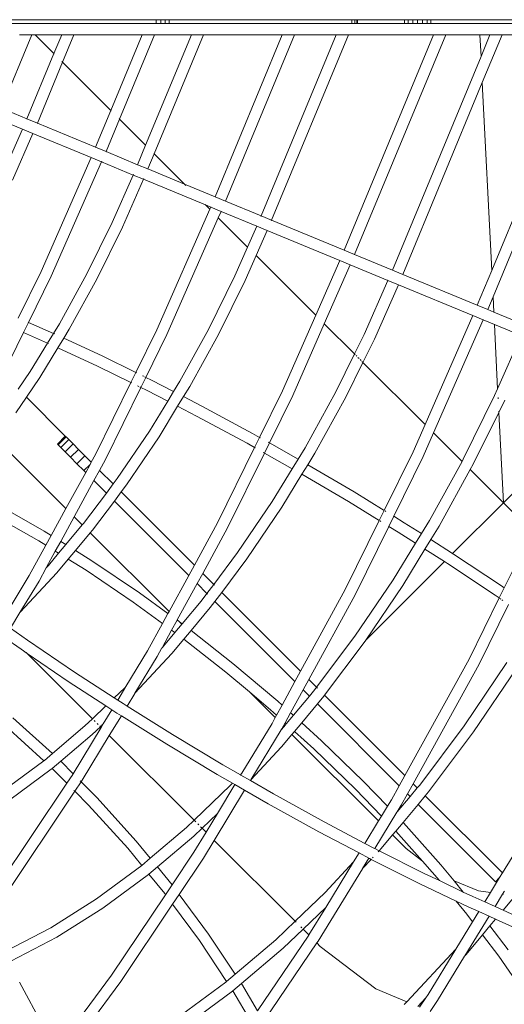
# Model space of a CAD drawing. Units: millimetres. Extents: x -13510 to 12491, y -3372 to 17186.
# Drawn here: x 3165 to 3424, y 4739 to 5264 of the extents above; entities that cross this region are included whole.
import ezdxf

# ---------------------------------------------------------------- set-up
doc = ezdxf.new("R2010")
doc.units = ezdxf.units.MM
doc.layers.add('Toestel 2D', color=7, linetype='Continuous', lineweight=20)

# ---------------------------------------------------------------- blocks, each defined once
blk = doc.blocks.new('2507_')
at = {"color": 0}
for p, q in [((2514.726, 720.078), (2505.906, 720.078)), ((2514.726, 719.872), (2505.906, 719.872)), ((2514.726, 719.872), (2514.726, 720.078)), ((2514.979, 720.078), (2514.726, 720.078)), ((2514.979, 719.872), (2514.726, 719.872)), ((2514.979, 719.872), (2514.979, 720.078)), ((2515.22, 720.078), (2514.979, 720.078)), ((2515.22, 719.872), (2514.979, 719.872)), ((2515.22, 719.872), (2515.22, 720.078)), ((2515.422, 720.078), (2515.22, 720.078)), ((2515.422, 719.872), (2515.22, 719.872)), ((2515.422, 719.872), (2515.422, 720.078)), ((2525.169, 720.078), (2515.422, 720.078)), ((2525.169, 719.872), (2515.422, 719.872)), ((2525.169, 719.872), (2525.169, 720.078)), ((2525.324, 720.078), (2525.169, 720.078)), ((2525.169, 719.872), (2525.324, 719.872)), ((2525.324, 719.872), (2525.324, 720.078)), ((2525.424, 720.078), (2525.324, 720.078)), ((2525.424, 719.872), (2525.324, 719.872)), ((2525.424, 719.872), (2525.424, 720.078)), ((2525.458, 720.078), (2525.424, 720.078)), ((2525.424, 719.872), (2525.458, 719.872)), ((2525.458, 719.872), (2525.458, 720.078)), ((2527.968, 720.078), (2525.458, 720.078)), ((2527.968, 719.872), (2525.458, 719.872)), ((2527.968, 719.872), (2527.968, 720.078)), ((2528.17, 720.078), (2527.968, 720.078)), ((2528.17, 719.872), (2527.968, 719.872)), ((2528.17, 719.872), (2528.17, 720.078)), ((2528.411, 720.078), (2528.17, 720.078)), ((2528.411, 719.872), (2528.17, 719.872)), ((2528.411, 719.872), (2528.411, 720.078)), ((2528.67, 720.078), (2528.411, 720.078)), ((2528.67, 719.872), (2528.411, 719.872)), ((2528.67, 719.872), (2528.67, 720.078)), ((2528.929, 720.078), (2528.67, 720.078)), ((2528.929, 719.872), (2528.67, 719.872)), ((2528.929, 719.872), (2528.929, 720.078)), ((2529.171, 720.078), (2528.929, 720.078)), ((2529.171, 719.872), (2528.929, 719.872)), ((2529.171, 719.872), (2529.171, 720.078)), ((2529.373, 720.078), (2529.171, 720.078)), ((2529.373, 719.872), (2529.171, 719.872)), ((2529.373, 719.872), (2529.373, 720.078)), ((2543.524, 720.078), (2529.373, 720.078)), ((2543.524, 719.872), (2529.373, 719.872)), ((2506.481, 715.353), (2508.104, 719.272)), ((2508.104, 719.272), (2507.456, 719.272)), ((2508.104, 719.272), (2508.283, 719.272)), ((2508.283, 719.272), (2509.287, 718.268)), ((2508.283, 719.272), (2509.702, 719.272)), ((2509.702, 719.272), (2509.287, 718.268)), ((2510.351, 719.272), (2509.702, 719.272)), ((2509.744, 717.811), (2510.351, 719.272)), ((2510.351, 719.272), (2513.993, 719.272)), ((2513.993, 719.272), (2512.321, 715.234)), ((2512.779, 714.776), (2514.641, 719.272)), ((2514.641, 719.272), (2513.993, 719.272)), ((2516.611, 719.272), (2514.172, 713.382)), ((2514.627, 712.927), (2517.26, 719.272)), ((2514.641, 719.272), (2516.611, 719.272)), ((2517.26, 719.272), (2516.611, 719.272)), ((2521.455, 719.272), (2517.26, 719.272)), ((2521.455, 719.272), (2517.878, 710.632)), ((2518.431, 710.403), (2522.104, 719.272)), ((2524.331, 719.272), (2520.332, 709.616)), ((2520.885, 709.387), (2524.979, 719.272)), ((2522.104, 719.272), (2521.455, 719.272)), ((2522.104, 719.272), (2524.331, 719.272)), ((2524.979, 719.272), (2524.331, 719.272)), ((2529.518, 719.272), (2524.759, 707.782)), ((2524.979, 719.272), (2529.518, 719.272)), ((2525.312, 707.553), (2530.167, 719.272)), ((2530.167, 719.272), (2529.518, 719.272)), ((2530.167, 719.272), (2531.99, 719.272)), ((2532.048, 718.118), (2531.99, 719.272)), ((2531.99, 719.272), (2532.525, 719.272)), ((2532.525, 719.272), (2532.048, 718.118)), ((2532.118, 716.722), (2533.173, 719.272)), ((2533.173, 719.272), (2532.525, 719.272)), ((2537.828, 719.272), (2532.62, 706.697)), ((2532.69, 705.301), (2538.476, 719.272)), ((2537.828, 719.272), (2533.173, 719.272)), ((2509.287, 718.268), (2507.846, 714.788)), ((2509.287, 718.268), (2509.299, 718.256)), ((2509.307, 718.248), (2509.315, 718.24)), ((2532.048, 718.113), (2527.326, 706.719)), ((2532.048, 718.118), (2532.048, 718.113)), ((2532.048, 718.103), (2532.048, 718.113)), ((2508.399, 714.558), (2509.744, 717.811)), ((2509.713, 717.842), (2509.722, 717.832)), ((2509.73, 717.825), (2509.741, 717.813)), ((2509.744, 717.811), (2512.321, 715.234)), ((2527.879, 706.49), (2532.118, 716.722)), ((2532.117, 716.725), (2532.117, 716.734)), ((2532.62, 706.697), (2532.118, 716.722)), ((2507.846, 714.788), (2506.481, 715.353)), ((2512.321, 715.234), (2511.508, 713.271)), ((2512.321, 715.234), (2512.332, 715.222)), ((2512.35, 715.204), (2512.354, 715.2)), ((2507.61, 714.236), (2506.245, 714.801)), ((2507.846, 714.788), (2507.842, 714.778)), ((2508.399, 714.558), (2507.846, 714.788)), ((2508.395, 714.549), (2508.399, 714.558)), ((2508.399, 714.558), (2511.508, 713.271)), ((2512.061, 713.042), (2512.779, 714.776)), ((2512.723, 714.832), (2512.728, 714.827)), ((2512.759, 714.795), (2512.773, 714.782)), ((2512.775, 714.779), (2512.779, 714.776)), ((2512.779, 714.776), (2514.172, 713.382)), ((2507.61, 714.236), (2506.526, 711.768)), ((2508.163, 714.007), (2507.07, 711.518)), ((2507.614, 714.245), (2507.61, 714.236)), ((2508.163, 714.007), (2507.61, 714.236)), ((2508.167, 714.016), (2508.163, 714.007)), ((2508.163, 714.007), (2511.272, 712.719)), ((2514.172, 713.382), (2513.742, 712.345)), ((2511.508, 713.271), (2511.504, 713.261)), ((2512.061, 713.042), (2511.508, 713.271)), ((2512.057, 713.032), (2512.061, 713.042)), ((2513.742, 712.345), (2512.061, 713.042)), ((2514.296, 712.116), (2514.627, 712.927)), ((2514.607, 712.947), (2514.627, 712.927)), ((2514.63, 712.924), (2516.247, 711.308)), ((2511.272, 712.719), (2508.601, 706.641)), ((2511.825, 712.49), (2509.145, 706.391)), ((2511.276, 712.728), (2511.272, 712.719)), ((2511.272, 712.719), (2511.825, 712.49)), ((2511.825, 712.49), (2513.507, 711.793)), ((2511.841, 712.527), (2511.829, 712.499)), ((2513.742, 712.345), (2513.739, 712.336)), ((2513.742, 712.345), (2514.296, 712.116)), ((2513.507, 711.793), (2512.391, 709.258)), ((2513.507, 711.793), (2514.06, 711.564)), ((2513.523, 711.83), (2513.511, 711.803)), ((2514.292, 712.106), (2514.296, 712.116)), ((2514.296, 712.116), (2516.247, 711.308)), ((2514.06, 711.564), (2512.935, 709.007)), ((2517.355, 710.199), (2514.06, 711.564)), ((2514.076, 711.601), (2514.064, 711.573)), ((2517.878, 710.632), (2516.247, 711.308)), ((2516.266, 711.289), (2516.321, 711.233)), ((2517.337, 710.218), (2517.355, 710.199)), ((2517.355, 710.199), (2517.591, 709.964)), ((2517.642, 710.08), (2517.355, 710.199)), ((2517.878, 710.632), (2517.874, 710.623)), ((2518.431, 710.403), (2517.878, 710.632)), ((2518.427, 710.394), (2518.431, 710.403)), ((2520.332, 709.616), (2518.431, 710.403)), ((2517.591, 709.964), (2514.766, 703.536)), ((2517.642, 710.08), (2517.591, 709.964)), ((2517.646, 710.09), (2517.642, 710.08)), ((2518.195, 709.851), (2517.642, 710.08)), ((2518.195, 709.851), (2518.045, 709.51)), ((2518.199, 709.861), (2518.195, 709.851)), ((2518.195, 709.851), (2520.096, 709.064)), ((2520.332, 709.616), (2520.316, 709.578)), ((2520.885, 709.387), (2520.332, 709.616)), ((2512.391, 709.258), (2511.038, 706.516)), ((2518.045, 709.51), (2515.31, 703.286)), ((2518.041, 709.513), (2518.045, 709.51)), ((2518.045, 709.51), (2519.606, 707.949)), ((2520.87, 709.349), (2520.885, 709.387)), ((2520.885, 709.387), (2524.759, 707.782)), ((2512.935, 709.007), (2511.571, 706.244)), ((2520.096, 709.064), (2519.606, 707.949)), ((2520.649, 708.835), (2520.06, 707.495)), ((2520.096, 709.064), (2520.649, 708.835)), ((2520.649, 708.835), (2524.524, 707.23)), ((2519.606, 707.949), (2518.93, 706.413)), ((2520.06, 707.495), (2519.473, 706.163)), ((2519.606, 707.949), (2519.617, 707.937)), ((2520.056, 707.499), (2520.06, 707.495)), ((2520.06, 707.495), (2523.242, 704.313)), ((2524.759, 707.782), (2525.312, 707.553)), ((2525.309, 707.543), (2525.312, 707.553)), ((2527.326, 706.719), (2525.312, 707.553)), ((2524.524, 707.23), (2523.242, 704.313)), ((2525.077, 707.001), (2523.696, 703.858)), ((2524.528, 707.239), (2524.524, 707.23)), ((2524.524, 707.23), (2525.077, 707.001)), ((2525.081, 707.01), (2525.077, 707.001)), ((2527.09, 706.167), (2525.077, 707.001)), ((2508.601, 706.641), (2507.384, 704.164)), ((2511.038, 706.516), (2509.577, 703.86)), ((2527.326, 706.719), (2527.322, 706.709)), ((2527.326, 706.719), (2527.879, 706.49)), ((2527.875, 706.48), (2527.879, 706.49)), ((2527.879, 706.49), (2531.852, 704.844)), ((2532.62, 706.697), (2531.852, 704.844)), ((2509.145, 706.391), (2507.933, 703.925)), ((2511.571, 706.244), (2510.099, 703.568)), ((2518.93, 706.413), (2517.521, 703.56)), ((2519.473, 706.163), (2518.055, 703.288)), ((2527.09, 706.167), (2525.825, 703.292)), ((2527.643, 705.938), (2526.369, 703.041)), ((2527.094, 706.176), (2527.09, 706.167)), ((2527.643, 705.938), (2527.09, 706.167)), ((2527.643, 705.938), (2531.617, 704.292)), ((2532.405, 704.615), (2532.69, 705.301)), ((2532.69, 705.301), (2532.689, 705.314)), ((2532.731, 704.48), (2532.69, 705.301)), ((2532.405, 704.615), (2531.852, 704.844)), ((2532.731, 704.48), (2532.405, 704.615)), ((2534.419, 703.781), (2532.731, 704.48)), ((2507.933, 703.925), (2507.668, 703.386)), ((2507.906, 703.937), (2507.928, 703.927)), ((2507.933, 703.925), (2509.262, 703.345)), ((2509.577, 703.86), (2509.262, 703.345)), ((2523.242, 704.313), (2521.472, 700.286)), ((2523.696, 703.858), (2522.016, 700.036)), ((2523.692, 703.862), (2523.696, 703.858)), ((2523.696, 703.858), (2525.309, 702.246)), ((2531.617, 704.292), (2529.066, 698.488)), ((2532.17, 704.063), (2529.521, 698.034)), ((2531.621, 704.301), (2531.617, 704.292)), ((2531.617, 704.292), (2532.17, 704.063)), ((2532.174, 704.072), (2532.17, 704.063)), ((2532.764, 703.817), (2532.17, 704.063)), ((2532.764, 703.817), (2532.763, 703.828)), ((2507.668, 703.386), (2506.582, 701.173)), ((2507.641, 703.398), (2507.663, 703.388)), ((2507.668, 703.386), (2508.946, 702.828)), ((2509.262, 703.345), (2508.946, 702.828)), ((2509.277, 703.338), (2509.293, 703.331)), ((2509.293, 703.331), (2509.31, 703.323)), ((2510.099, 703.568), (2509.804, 703.094)), ((2514.766, 703.536), (2513.648, 701.262)), ((2517.521, 703.56), (2516.001, 700.796)), ((2525.825, 703.292), (2525.309, 702.246)), ((2532.935, 700.394), (2532.764, 703.817)), ((2532.764, 703.817), (2534.183, 703.229)), ((2508.946, 702.828), (2508.016, 701.306)), ((2508.961, 702.821), (2508.995, 702.807)), ((2509.804, 703.094), (2509.49, 702.578)), ((2509.804, 703.094), (2511.859, 702.14)), ((2515.31, 703.286), (2514.186, 700.998)), ((2518.055, 703.288), (2516.523, 700.504)), ((2526.369, 703.041), (2525.755, 701.799)), ((2534.183, 703.229), (2532.935, 700.394)), ((2509.49, 702.578), (2508.526, 700.994)), ((2509.49, 702.578), (2511.606, 701.596)), ((2525.309, 702.246), (2524.309, 700.22)), ((2525.309, 702.246), (2525.346, 702.208)), ((2511.859, 702.14), (2513.648, 701.262)), ((2525.755, 701.799), (2524.842, 699.948)), ((2525.385, 702.169), (2525.434, 702.121)), ((2525.489, 702.065), (2525.548, 702.007)), ((2525.605, 701.95), (2525.657, 701.897)), ((2525.701, 701.853), (2525.755, 701.799)), ((2525.755, 701.799), (2529.066, 698.488)), ((2508.016, 701.306), (2507.384, 700.372)), ((2511.606, 701.596), (2513.384, 700.724)), ((2513.648, 701.262), (2513.384, 700.724)), ((2513.648, 701.262), (2513.694, 701.24)), ((2508.526, 700.994), (2507.814, 699.942)), ((2513.384, 700.724), (2511.494, 696.879)), ((2513.384, 700.724), (2513.429, 700.701)), ((2514.186, 700.998), (2513.921, 700.46)), ((2514.005, 701.087), (2514.067, 701.056)), ((2514.12, 701.03), (2514.186, 700.998)), ((2514.186, 700.998), (2514.489, 700.849)), ((2514.489, 700.849), (2515.664, 700.244)), ((2516.001, 700.796), (2515.664, 700.244)), ((2513.921, 700.46), (2512.028, 696.609)), ((2513.74, 700.549), (2513.803, 700.518)), ((2513.856, 700.492), (2513.921, 700.46)), ((2513.921, 700.46), (2514.225, 700.311)), ((2514.225, 700.311), (2515.35, 699.731)), ((2515.664, 700.244), (2515.35, 699.731)), ((2516.523, 700.504), (2516.193, 699.971)), ((2521.472, 700.286), (2520.248, 697.795)), ((2524.309, 700.22), (2522.671, 697.243)), ((2532.935, 700.394), (2532.775, 700.03)), ((2507.814, 699.942), (2507.249, 699.107)), ((2507.795, 699.96), (2507.814, 699.942)), ((2507.814, 699.942), (2509.889, 697.866)), ((2515.35, 699.731), (2514.377, 698.137)), ((2516.193, 699.971), (2515.879, 699.458)), ((2516.193, 699.971), (2517.166, 699.469)), ((2522.016, 700.036), (2520.77, 697.5)), ((2524.842, 699.948), (2523.193, 696.951)), ((2532.775, 700.03), (2531.103, 696.641)), ((2532.962, 699.862), (2532.959, 699.925)), ((2533.319, 699.779), (2532.999, 699.131)), ((2515.879, 699.458), (2514.887, 697.826)), ((2515.879, 699.458), (2516.891, 698.936)), ((2517.166, 699.469), (2519.871, 698.008)), ((2532.999, 699.131), (2531.636, 696.369)), ((2532.999, 699.131), (2532.996, 699.191)), ((2533.24, 694.314), (2532.999, 699.131)), ((2516.891, 698.936), (2519.584, 697.481)), ((2514.377, 698.137), (2512.66, 695.602)), ((2529.066, 698.488), (2528.426, 697.031)), ((2533.24, 694.314), (2537.267, 698.341)), ((2506.23, 697.694), (2509.922, 694.002)), ((2509.889, 697.866), (2509.465, 697.442)), ((2509.937, 697.818), (2509.513, 697.394)), ((2510.079, 697.677), (2509.654, 697.253)), ((2509.889, 697.866), (2509.937, 697.818)), ((2509.937, 697.818), (2510.079, 697.677)), ((2510.079, 697.677), (2510.303, 697.452)), ((2514.887, 697.826), (2513.157, 695.271)), ((2519.871, 698.008), (2520.248, 697.795)), ((2520.248, 697.795), (2519.983, 697.256)), ((2520.248, 697.795), (2520.292, 697.77)), ((2520.706, 697.536), (2520.77, 697.5)), ((2529.521, 698.034), (2528.97, 696.781)), ((2529.521, 698.034), (2531.036, 696.519)), ((2509.465, 697.442), (2509.513, 697.394)), ((2509.513, 697.394), (2509.654, 697.253)), ((2509.654, 697.253), (2509.879, 697.028)), ((2510.303, 697.452), (2509.879, 697.028)), ((2510.172, 696.735), (2509.879, 697.028)), ((2510.596, 697.159), (2510.172, 696.735)), ((2510.303, 697.452), (2510.596, 697.159)), ((2510.937, 696.818), (2510.596, 697.159)), ((2519.983, 697.256), (2518.008, 693.238)), ((2519.584, 697.481), (2519.983, 697.256)), ((2519.983, 697.256), (2520.027, 697.231)), ((2520.442, 696.997), (2520.505, 696.962)), ((2520.77, 697.5), (2520.505, 696.962)), ((2520.77, 697.5), (2522.301, 696.637)), ((2522.671, 697.243), (2522.301, 696.637)), ((2528.426, 697.031), (2526.889, 693.904)), ((2510.172, 696.735), (2510.513, 696.394)), ((2510.937, 696.818), (2510.513, 696.394)), ((2511.276, 696.48), (2510.937, 696.818)), ((2511.276, 696.48), (2511.209, 696.358)), ((2511.494, 696.879), (2511.276, 696.48)), ((2512.028, 696.609), (2511.716, 696.039)), ((2520.505, 696.962), (2518.542, 692.967)), ((2520.505, 696.962), (2521.988, 696.125)), ((2522.301, 696.637), (2521.988, 696.125)), ((2523.193, 696.951), (2522.816, 696.34)), ((2528.97, 696.781), (2527.401, 693.59)), ((2531.036, 696.519), (2529.296, 693.358)), ((2531.103, 696.641), (2531.036, 696.519)), ((2531.036, 696.519), (2531.047, 696.507)), ((2510.879, 696.028), (2510.513, 696.394)), ((2511.209, 696.358), (2510.879, 696.028)), ((2510.976, 695.931), (2510.879, 696.028)), ((2511.209, 696.358), (2510.976, 695.931)), ((2511.716, 696.039), (2511.417, 695.49)), ((2511.716, 696.039), (2512.443, 695.313)), ((2521.988, 696.125), (2520.922, 694.381)), ((2522.816, 696.34), (2522.503, 695.829)), ((2522.816, 696.34), (2525.287, 694.886)), ((2531.476, 696.079), (2529.818, 693.066)), ((2531.636, 696.369), (2531.476, 696.079)), ((2533.24, 694.314), (2531.476, 696.079)), ((2510.976, 695.931), (2509.922, 694.002)), ((2511.417, 695.49), (2510.362, 693.562)), ((2512.079, 694.828), (2511.417, 695.49)), ((2512.66, 695.602), (2512.443, 695.313)), ((2522.503, 695.829), (2521.432, 694.069)), ((2522.503, 695.829), (2524.978, 694.372)), ((2512.443, 695.313), (2512.079, 694.828)), ((2512.852, 694.904), (2512.868, 694.887)), ((2513.157, 695.271), (2512.868, 694.887)), ((2512.079, 694.828), (2510.86, 693.204)), ((2512.505, 694.402), (2511.344, 692.856)), ((2512.505, 694.402), (2512.488, 694.419)), ((2512.868, 694.887), (2512.505, 694.402)), ((2516.475, 690.432), (2512.505, 694.402)), ((2512.868, 694.887), (2516.774, 690.981)), ((2520.922, 694.381), (2519.074, 691.65)), ((2524.978, 694.372), (2526.623, 693.364)), ((2525.287, 694.886), (2526.889, 693.904)), ((2506.236, 694.232), (2508.768, 692.794)), ((2509.922, 694.002), (2509.136, 692.565)), ((2521.432, 694.069), (2519.571, 691.32)), ((2526.889, 693.904), (2526.623, 693.364)), ((2526.932, 693.877), (2526.977, 693.85)), ((2533.24, 694.314), (2530.531, 691.606)), ((2533.24, 694.314), (2534.771, 692.784)), ((2505.961, 693.698), (2508.474, 692.272)), ((2510.362, 693.562), (2509.645, 692.249)), ((2510.362, 693.562), (2510.796, 693.128)), ((2526.623, 693.364), (2524.81, 689.674)), ((2526.667, 693.337), (2526.711, 693.31)), ((2527.401, 693.59), (2527.136, 693.049)), ((2527.376, 693.605), (2527.401, 693.59)), ((2527.401, 693.59), (2527.961, 693.247)), ((2529.296, 693.358), (2528.873, 692.664)), ((2508.768, 692.794), (2509.136, 692.565)), ((2510.796, 693.128), (2509.921, 692.078)), ((2510.86, 693.204), (2510.796, 693.128)), ((2511.344, 692.856), (2511.218, 692.705)), ((2518.008, 693.238), (2516.774, 690.981)), ((2518.542, 692.967), (2517.212, 690.544)), ((2527.136, 693.049), (2525.344, 689.404)), ((2527.11, 693.065), (2527.136, 693.049)), ((2527.136, 693.049), (2527.641, 692.74)), ((2527.961, 693.247), (2528.873, 692.664)), ((2529.818, 693.066), (2529.374, 692.345)), ((2508.474, 692.272), (2508.849, 692.039)), ((2509.136, 692.565), (2508.849, 692.039)), ((2511.218, 692.705), (2510.431, 691.761)), ((2511.218, 692.705), (2515.42, 688.504)), ((2527.641, 692.74), (2528.56, 692.153)), ((2528.873, 692.664), (2528.56, 692.153)), ((2528.873, 692.664), (2528.887, 692.655)), ((2529.374, 692.345), (2529.061, 691.833)), ((2529.374, 692.345), (2530.531, 691.606)), ((2534.771, 692.784), (2533.285, 689.773)), ((2508.849, 692.039), (2507.965, 690.423)), ((2509.645, 692.249), (2509.358, 691.723)), ((2509.921, 692.078), (2509.534, 691.614)), ((2509.645, 692.249), (2509.921, 692.078)), ((2510.431, 691.761), (2510.044, 691.297)), ((2510.431, 691.761), (2511.31, 691.215)), ((2528.56, 692.153), (2527.368, 690.201)), ((2529.061, 691.833), (2527.878, 689.889)), ((2528.56, 692.153), (2528.574, 692.144)), ((2529.061, 691.833), (2530.097, 691.172)), ((2509.358, 691.723), (2508.874, 690.838)), ((2508.989, 690.959), (2509.534, 691.614)), ((2509.358, 691.723), (2509.534, 691.614)), ((2510.044, 691.297), (2509.438, 690.569)), ((2510.044, 691.297), (2510.996, 690.706)), ((2511.31, 691.215), (2513.845, 689.505)), ((2519.074, 691.65), (2517.801, 689.955)), ((2519.571, 691.32), (2518.227, 689.529)), ((2530.531, 691.606), (2530.507, 691.581)), ((2530.531, 691.606), (2530.586, 691.571)), ((2530.586, 691.571), (2533.145, 689.87)), ((2508.874, 690.838), (2508.488, 690.133)), ((2508.989, 690.959), (2508.874, 690.838)), ((2510.996, 690.706), (2513.51, 689.01)), ((2516.774, 690.981), (2516.475, 690.432)), ((2530.097, 691.172), (2525.913, 686.987)), ((2530.097, 691.172), (2530.255, 691.071)), ((2530.255, 691.071), (2532.804, 689.377)), ((2507.965, 690.423), (2507.003, 688.835)), ((2509.438, 690.569), (2507.489, 688.473)), ((2516.475, 690.432), (2515.42, 688.504)), ((2517.212, 690.544), (2516.912, 689.995)), ((2517.212, 690.544), (2517.801, 689.955)), ((2527.368, 690.201), (2525.328, 687.189)), ((2508.488, 690.133), (2507.474, 688.457)), ((2516.912, 689.995), (2515.858, 688.066)), ((2517.437, 689.47), (2516.912, 689.995)), ((2517.801, 689.955), (2517.437, 689.47)), ((2517.814, 689.941), (2517.841, 689.914)), ((2524.81, 689.674), (2522.432, 685.324)), ((2527.878, 689.889), (2525.913, 686.987)), ((2533.285, 689.773), (2533.017, 689.23)), ((2533.145, 689.87), (2533.285, 689.773)), ((2513.845, 689.505), (2515.363, 688.399)), ((2517.437, 689.47), (2517.136, 689.069)), ((2517.477, 689.43), (2517.45, 689.457)), ((2518.227, 689.529), (2517.863, 689.044)), ((2518.21, 689.545), (2518.227, 689.529)), ((2518.227, 689.529), (2522.432, 685.324)), ((2525.344, 689.404), (2522.873, 684.883)), ((2533.017, 689.23), (2531.409, 685.972)), ((2532.804, 689.377), (2533.017, 689.23)), ((2533.059, 689.2), (2533.102, 689.171)), ((2533.156, 689.133), (2533.218, 689.09)), ((2513.51, 689.01), (2515.074, 687.871)), ((2517.136, 689.069), (2516.119, 687.849)), ((2517.62, 688.721), (2516.594, 687.49)), ((2517.863, 689.044), (2517.62, 688.721)), ((2517.863, 689.044), (2517.846, 689.061)), ((2522.132, 684.775), (2517.863, 689.044)), ((2533.514, 688.885), (2531.942, 685.7)), ((2507.463, 688.447), (2506.969, 687.624)), ((2507.474, 688.457), (2507.463, 688.447)), ((2507.489, 688.473), (2507.474, 688.457)), ((2515.363, 688.399), (2515.074, 687.871)), ((2515.42, 688.504), (2515.363, 688.399)), ((2515.858, 688.066), (2515.847, 688.047)), ((2515.858, 688.066), (2515.957, 687.967)), ((2507.878, 686.981), (2506.969, 687.624)), ((2515.074, 687.871), (2514.272, 686.403)), ((2515.847, 688.047), (2515.558, 687.518)), ((2516.119, 687.849), (2515.736, 687.389)), ((2515.847, 688.047), (2515.957, 687.967)), ((2515.957, 687.967), (2515.971, 687.952)), ((2515.971, 687.952), (2516.078, 687.846)), ((2515.971, 687.952), (2516.119, 687.849)), ((2507.532, 686.492), (2506.658, 687.11)), ((2515.558, 687.518), (2515.049, 686.577)), ((2515.121, 686.652), (2515.736, 687.389)), ((2515.558, 687.518), (2515.736, 687.389)), ((2516.211, 687.031), (2515.57, 686.261)), ((2516.594, 687.49), (2516.211, 687.031)), ((2516.211, 687.031), (2518.446, 685.279)), ((2516.594, 687.49), (2518.82, 685.744)), ((2525.328, 687.189), (2523.287, 684.469)), ((2507.861, 686.268), (2507.532, 686.492)), ((2510.387, 685.279), (2507.878, 686.981)), ((2515.036, 686.563), (2514.795, 686.112)), ((2515.049, 686.577), (2515.036, 686.563)), ((2515.121, 686.652), (2515.049, 686.577)), ((2525.826, 686.859), (2523.712, 684.043)), ((2525.903, 686.977), (2525.826, 686.859)), ((2525.913, 686.987), (2525.903, 686.977)), ((2507.811, 686.318), (2507.861, 686.268)), ((2510.051, 684.782), (2507.861, 686.268)), ((2507.861, 686.268), (2511.341, 682.788)), ((2514.272, 686.403), (2513.121, 684.503)), ((2515.57, 686.261), (2513.604, 684.146)), ((2514.795, 686.112), (2513.604, 684.146)), ((2531.409, 685.972), (2527.993, 679.763)), ((2518.82, 685.744), (2521.226, 683.719)), ((2531.942, 685.7), (2528.433, 679.322)), ((2533.431, 685.78), (2531.151, 682.413)), ((2533.941, 685.468), (2531.648, 682.082)), ((2512.501, 683.902), (2510.387, 685.279)), ((2518.446, 685.279), (2519.707, 684.217)), ((2522.432, 685.324), (2522.132, 684.775)), ((2512.057, 683.476), (2510.051, 684.782)), ((2513.067, 684.444), (2512.501, 683.902)), ((2513.121, 684.503), (2512.685, 683.782)), ((2513.121, 684.503), (2513.067, 684.444)), ((2522.132, 684.775), (2521.446, 683.52)), ((2522.873, 684.883), (2522.573, 684.334)), ((2523.287, 684.469), (2522.873, 684.883)), ((2523.287, 684.469), (2523.191, 684.342)), ((2523.3, 684.455), (2523.327, 684.428)), ((2512.501, 683.902), (2512.496, 683.897)), ((2512.685, 683.782), (2512.501, 683.902)), ((2513.592, 684.133), (2513.189, 683.46)), ((2513.604, 684.146), (2513.592, 684.133)), ((2519.707, 684.217), (2521.078, 682.846)), ((2519.707, 684.217), (2520.832, 683.27)), ((2522.573, 684.334), (2521.902, 683.108)), ((2522.907, 684), (2522.051, 682.974)), ((2522.907, 684), (2522.573, 684.334)), ((2523.191, 684.342), (2522.907, 684)), ((2522.921, 683.986), (2522.907, 684)), ((2523.675, 683.994), (2523.329, 683.578)), ((2523.712, 684.043), (2523.675, 683.994)), ((2523.696, 684.06), (2523.712, 684.043)), ((2523.712, 684.043), (2527.993, 679.763)), ((2512.057, 683.476), (2511.341, 682.788)), ((2512.374, 683.269), (2512.057, 683.476)), ((2512.685, 683.782), (2512.681, 683.776)), ((2512.971, 683.596), (2512.685, 683.782)), ((2513.189, 683.46), (2512.971, 683.596)), ((2513.189, 683.46), (2513.185, 683.454)), ((2515.612, 681.944), (2513.189, 683.46)), ((2521.446, 683.52), (2521.151, 682.981)), ((2521.226, 683.719), (2521.446, 683.52)), ((2523.329, 683.578), (2522.492, 682.575)), ((2527.692, 679.215), (2523.329, 683.578)), ((2507.1, 682.845), (2509.209, 680.938)), ((2512.374, 683.269), (2511.915, 682.511)), ((2512.878, 682.947), (2512.236, 681.893)), ((2512.645, 683.093), (2512.374, 683.269)), ((2512.878, 682.947), (2512.645, 683.093)), ((2512.885, 682.959), (2512.878, 682.947)), ((2515.297, 681.434), (2512.878, 682.947)), ((2520.832, 683.27), (2521.151, 682.981)), ((2521.078, 682.846), (2520.91, 682.539)), ((2521.151, 682.981), (2521.078, 682.846)), ((2521.902, 683.108), (2521.608, 682.569)), ((2522.051, 682.974), (2521.668, 682.515)), ((2521.902, 683.108), (2522.051, 682.974)), ((2522.051, 682.974), (2522.066, 682.96)), ((2506.713, 682.394), (2508.75, 680.551)), ((2510.939, 682.403), (2509.209, 680.938)), ((2511.803, 682.326), (2510.307, 679.854)), ((2511.341, 682.788), (2510.939, 682.403)), ((2511.764, 682.365), (2511.325, 681.945)), ((2511.341, 682.788), (2511.361, 682.768)), ((2511.432, 682.697), (2511.481, 682.648)), ((2511.591, 682.538), (2511.643, 682.486)), ((2511.727, 682.402), (2511.764, 682.365)), ((2511.915, 682.511), (2511.764, 682.365)), ((2511.764, 682.365), (2511.803, 682.326)), ((2511.915, 682.511), (2511.803, 682.326)), ((2520.91, 682.539), (2519.303, 679.886)), ((2521.55, 682.373), (2521.396, 682.188)), ((2521.518, 682.406), (2521.433, 682.249)), ((2521.608, 682.569), (2521.518, 682.406)), ((2521.518, 682.406), (2521.55, 682.373)), ((2521.668, 682.515), (2521.55, 682.373)), ((2521.55, 682.373), (2521.565, 682.359)), ((2521.608, 682.569), (2521.668, 682.515)), ((2521.668, 682.515), (2521.683, 682.501)), ((2522.492, 682.575), (2522.11, 682.116)), ((2522.492, 682.575), (2523.554, 681.615)), ((2531.151, 682.413), (2528.78, 679.252)), ((2511.325, 681.945), (2509.643, 680.519)), ((2512.236, 681.893), (2510.797, 679.51)), ((2512.236, 681.893), (2516.759, 677.37)), ((2518.291, 680.334), (2515.612, 681.944)), ((2521.396, 682.188), (2519.786, 679.53)), ((2521.433, 682.249), (2521.396, 682.188)), ((2521.418, 681.285), (2521.973, 681.951)), ((2522.11, 682.116), (2521.973, 681.951)), ((2521.973, 681.951), (2526.589, 677.335)), ((2522.11, 682.116), (2523.142, 681.183)), ((2531.648, 682.082), (2529.245, 678.881)), ((2517.988, 679.817), (2515.297, 681.434)), ((2521.418, 681.285), (2519.786, 679.53)), ((2523.554, 681.615), (2525.789, 679.449)), ((2509.209, 680.938), (2508.773, 680.568)), ((2509.209, 680.938), (2509.214, 680.933)), ((2523.142, 681.183), (2525.359, 679.034)), ((2508.75, 680.551), (2506.582, 678.95)), ((2508.773, 680.568), (2508.75, 680.551)), ((2508.75, 680.551), (2508.756, 680.545)), ((2509.643, 680.519), (2509.187, 680.133)), ((2509.643, 680.519), (2510.307, 679.854)), ((2519.221, 679.798), (2518.291, 680.334)), ((2509.138, 680.092), (2506.926, 678.458)), ((2509.187, 680.133), (2509.138, 680.092)), ((2509.187, 680.133), (2509.97, 679.348)), ((2510.286, 679.82), (2509.97, 679.348)), ((2510.307, 679.854), (2510.286, 679.82)), ((2518.803, 679.348), (2517.988, 679.817)), ((2519.221, 679.798), (2519.217, 679.793)), ((2519.303, 679.886), (2519.221, 679.798)), ((2519.243, 679.786), (2519.221, 679.798)), ((2519.243, 679.786), (2519.239, 679.78)), ((2519.303, 679.886), (2519.243, 679.786)), ((2519.761, 679.487), (2519.243, 679.786)), ((2527.993, 679.763), (2527.692, 679.215)), ((2509.97, 679.348), (2506.073, 673.528)), ((2510.738, 679.422), (2510.4, 678.917)), ((2510.69, 679.471), (2510.719, 679.441)), ((2510.797, 679.51), (2510.738, 679.422)), ((2510.738, 679.422), (2511.57, 678.589)), ((2518.701, 679.238), (2516.759, 677.37)), ((2518.932, 679.273), (2518.004, 677.741)), ((2518.803, 679.348), (2518.701, 679.238)), ((2518.932, 679.273), (2518.803, 679.348)), ((2519.45, 678.974), (2518.932, 679.273)), ((2519.761, 679.487), (2519.757, 679.482)), ((2519.786, 679.53), (2519.761, 679.487)), ((2520.99, 678.778), (2519.761, 679.487)), ((2525.789, 679.449), (2527.067, 678.118)), ((2527.692, 679.215), (2527.277, 678.462)), ((2528.433, 679.322), (2528.132, 678.775)), ((2528.433, 679.322), (2528.654, 679.101)), ((2528.78, 679.252), (2528.654, 679.101)), ((2510.4, 678.917), (2506.572, 673.2)), ((2510.351, 678.966), (2510.381, 678.936)), ((2510.4, 678.917), (2511.132, 678.184)), ((2519.45, 678.974), (2517.83, 676.299)), ((2520.698, 678.255), (2519.45, 678.974)), ((2523.69, 677.287), (2520.99, 678.778)), ((2525.359, 679.034), (2526.745, 677.59)), ((2528.269, 678.638), (2527.582, 677.815)), ((2528.132, 678.775), (2527.799, 678.17)), ((2528.269, 678.638), (2528.132, 678.775)), ((2528.654, 679.101), (2528.269, 678.638)), ((2529.077, 678.679), (2528.691, 678.216)), ((2529.245, 678.881), (2529.077, 678.679)), ((2533.192, 674.564), (2529.077, 678.679)), ((2511.132, 678.184), (2513.214, 675.878)), ((2511.57, 678.589), (2513.669, 676.264)), ((2523.41, 676.757), (2520.698, 678.255)), ((2527.067, 678.118), (2526.745, 677.59)), ((2527.277, 678.462), (2527.067, 678.118)), ((2527.799, 678.17), (2527.582, 677.815)), ((2528.691, 678.216), (2527.892, 677.258)), ((2532.816, 674.091), (2528.691, 678.216)), ((2518.004, 677.741), (2517.179, 676.95)), ((2518.004, 677.741), (2517.395, 676.734)), ((2527.566, 677.796), (2526.389, 675.862)), ((2526.745, 677.59), (2526.589, 677.335)), ((2527.582, 677.815), (2527.566, 677.796)), ((2516.759, 677.37), (2516.353, 676.986)), ((2516.776, 677.353), (2516.848, 677.282)), ((2516.951, 677.178), (2517.006, 677.123)), ((2525.86, 676.142), (2523.69, 677.287)), ((2526.589, 677.335), (2525.86, 676.142)), ((2527.892, 677.258), (2527.506, 676.794)), ((2527.892, 677.258), (2527.914, 677.235)), ((2527.914, 677.235), (2529.915, 674.988)), ((2516.353, 676.986), (2514.419, 675.347)), ((2516.74, 676.528), (2514.798, 674.883)), ((2517.179, 676.95), (2516.74, 676.528)), ((2517.395, 676.734), (2516.749, 675.668)), ((2517.105, 677.024), (2517.168, 676.961)), ((2517.179, 676.95), (2517.395, 676.734)), ((2525.546, 675.629), (2523.41, 676.757)), ((2526.725, 675.858), (2527.335, 676.589)), ((2527.506, 676.794), (2527.335, 676.589)), ((2527.335, 676.589), (2528.059, 675.865)), ((2527.506, 676.794), (2528.926, 675.199)), ((2513.669, 676.264), (2514.419, 675.347)), ((2517.83, 676.299), (2517.26, 675.358)), ((2517.83, 676.299), (2522.141, 671.988)), ((2525.86, 676.142), (2525.856, 676.136)), ((2526.372, 675.871), (2525.86, 676.142)), ((2513.214, 675.878), (2513.964, 674.962)), ((2516.749, 675.668), (2515.581, 673.924)), ((2525.546, 675.629), (2525.255, 675.152)), ((2526.076, 675.35), (2525.546, 675.629)), ((2526.389, 675.862), (2526.372, 675.871)), ((2526.621, 675.746), (2526.389, 675.862)), ((2526.596, 675.719), (2526.564, 675.684)), ((2526.725, 675.858), (2526.621, 675.746)), ((2529.017, 674.54), (2526.621, 675.746)), ((2528.059, 675.865), (2528.926, 675.199)), ((2513.964, 674.962), (2511.547, 673.176)), ((2514.419, 675.347), (2513.964, 674.962)), ((2513.964, 674.962), (2513.968, 674.956)), ((2514.419, 675.347), (2514.423, 675.342)), ((2517.26, 675.358), (2515.962, 673.419)), ((2525.255, 675.152), (2523.737, 673.519)), ((2525.255, 675.152), (2523.77, 672.722)), ((2526.076, 675.35), (2525.737, 674.795)), ((2526.196, 675.288), (2525.737, 674.795)), ((2526.103, 675.335), (2526.076, 675.35)), ((2526.196, 675.288), (2526.103, 675.335)), ((2526.205, 675.298), (2526.196, 675.288)), ((2528.759, 673.999), (2526.196, 675.288)), ((2526.308, 675.409), (2526.263, 675.361)), ((2528.926, 675.199), (2529.452, 674.609)), ((2529.915, 674.988), (2530.61, 674.145)), ((2533.701, 675.397), (2533.192, 674.564)), ((2514.329, 674.486), (2511.89, 672.685)), ((2514.343, 674.497), (2514.329, 674.486)), ((2514.334, 674.508), (2514.343, 674.497)), ((2514.798, 674.883), (2514.343, 674.497)), ((2514.343, 674.497), (2515.188, 673.463)), ((2514.789, 674.894), (2514.798, 674.883)), ((2514.798, 674.883), (2515.581, 673.924)), ((2525.725, 674.781), (2523.375, 670.929)), ((2525.737, 674.795), (2525.725, 674.781)), ((2529.828, 674.153), (2529.017, 674.54)), ((2529.452, 674.609), (2529.828, 674.153)), ((2533.192, 674.564), (2533.04, 674.316)), ((2515.581, 673.924), (2515.232, 673.403)), ((2530.729, 673.058), (2528.759, 673.999)), ((2529.828, 674.153), (2529.84, 674.138)), ((2531.105, 673.543), (2529.828, 674.153)), ((2530.61, 674.145), (2531.914, 673.605)), ((2530.61, 674.145), (2531.105, 673.543)), ((2533.04, 674.316), (2532.554, 673.52)), ((2532.816, 674.091), (2533.04, 674.316)), ((2515.232, 673.403), (2512.352, 669.101)), ((2515.188, 673.463), (2515.232, 673.403)), ((2515.962, 673.419), (2515.609, 672.892)), ((2515.962, 673.419), (2517.524, 671.302)), ((2523.737, 673.519), (2522.141, 671.988)), ((2531.607, 673.303), (2531.105, 673.543)), ((2531.105, 673.543), (2531.118, 673.528)), ((2531.914, 673.605), (2532.554, 673.52)), ((2532.554, 673.52), (2532.246, 673.015)), ((2533.199, 673.435), (2532.795, 672.768)), ((2533.278, 673.566), (2533.199, 673.435)), ((2533.199, 673.435), (2533.242, 673.43)), ((2533.294, 673.585), (2533.278, 673.566)), ((2511.547, 673.176), (2509.116, 671.642)), ((2515.609, 672.892), (2512.851, 668.772)), ((2515.609, 672.892), (2517.039, 670.956)), ((2530.729, 673.058), (2531.3, 672.364)), ((2531.359, 672.757), (2530.729, 673.058)), ((2532.246, 673.015), (2531.607, 673.303)), ((2532.795, 672.768), (2532.246, 673.015)), ((2533.87, 673.347), (2533.226, 672.574)), ((2511.89, 672.685), (2509.439, 671.136)), ((2523.77, 672.722), (2522.565, 671.565)), ((2523.77, 672.722), (2522.874, 671.255)), ((2531.3, 672.364), (2531.603, 671.963)), ((2531.931, 672.499), (2531.359, 672.757)), ((2531.931, 672.499), (2531.603, 671.963)), ((2531.937, 672.509), (2531.931, 672.499)), ((2532.48, 672.252), (2531.931, 672.499)), ((2533.226, 672.574), (2532.795, 672.768)), ((2534.123, 672.17), (2533.226, 672.574)), ((2522.141, 671.988), (2521.113, 671.001)), ((2522.141, 671.988), (2522.191, 671.938)), ((2531.603, 671.963), (2530.707, 670.497)), ((2532.48, 672.252), (2531.19, 670.14)), ((2532.486, 672.262), (2532.48, 672.252)), ((2532.827, 672.096), (2532.48, 672.252)), ((2532.827, 672.096), (2532.527, 671.735)), ((2532.835, 672.105), (2532.827, 672.096)), ((2533.886, 671.618), (2532.827, 672.096)), ((2506.689, 670.367), (2509.116, 671.642)), ((2517.524, 671.302), (2518.945, 669.164)), ((2522.565, 671.565), (2521.499, 670.543)), ((2522.444, 671.685), (2522.49, 671.639)), ((2522.565, 671.565), (2522.874, 671.255)), ((2522.874, 671.255), (2522.865, 671.24)), ((2531.261, 670.216), (2532.133, 671.263)), ((2532.12, 671.279), (2532.133, 671.263)), ((2532.527, 671.735), (2532.133, 671.263)), ((2532.133, 671.263), (2532.998, 670.118)), ((2532.514, 671.752), (2532.527, 671.735)), ((2532.527, 671.735), (2533.49, 670.461)), ((2509.439, 671.136), (2506.99, 669.85)), ((2517.039, 670.956), (2518.486, 668.776)), ((2521.113, 671.001), (2518.945, 669.164)), ((2522.865, 671.24), (2520.137, 667.211)), ((2523.303, 670.826), (2520.472, 666.647)), ((2523.375, 670.929), (2523.303, 670.826)), ((2523.303, 670.826), (2523.483, 670.646)), ((2521.499, 670.543), (2519.277, 668.66)), ((2523.483, 670.646), (2526.445, 668.373)), ((2530.707, 670.497), (2528.098, 667.689)), ((2530.707, 670.497), (2529.226, 668.072)), ((2531.261, 670.216), (2531.19, 670.14)), ((2531.177, 670.127), (2529.736, 667.76)), ((2531.19, 670.14), (2531.177, 670.127)), ((2532.998, 670.118), (2534.534, 667.888)), ((2518.945, 669.164), (2518.486, 668.776)), ((2507.447, 668.739), (2508.931, 665.972)), ((2512.352, 669.101), (2509.355, 665.052)), ((2512.851, 668.772), (2509.639, 664.437)), ((2518.441, 668.737), (2515.738, 666.741)), ((2518.486, 668.776), (2518.441, 668.737)), ((2519.277, 668.66), (2518.816, 668.27)), ((2519.277, 668.66), (2520.137, 667.211)), ((2518.806, 668.261), (2516.082, 666.249)), ((2518.816, 668.27), (2518.806, 668.261)), ((2518.816, 668.27), (2519.768, 666.666)), ((2526.445, 668.373), (2528.098, 667.689)), ((2528.098, 667.689), (2527.957, 667.538)), ((2528.098, 667.689), (2528.121, 667.679)), ((2529.113, 667.906), (2528.685, 667.445)), ((2529.113, 667.906), (2528.776, 667.408)), ((2529.226, 668.072), (2529.113, 667.906)), ((2529.736, 667.76), (2529.339, 667.175))]:
    blk.add_line(p, q, dxfattribs=at)
blk = doc.blocks.new('VPL-21-2507')
at = {"layer": 'Toestel 2D', "color": 0, "xscale": 10, "yscale": 10, "zscale": 10}
blk.add_blockref('2507_', (-21909.21, -1936.29), dxfattribs=at)

msp = doc.modelspace()

# ---------------------------------------------------------------- block references
msp.add_blockref('VPL-21-2507', (0, 0))

doc.saveas('drawing.dxf')
